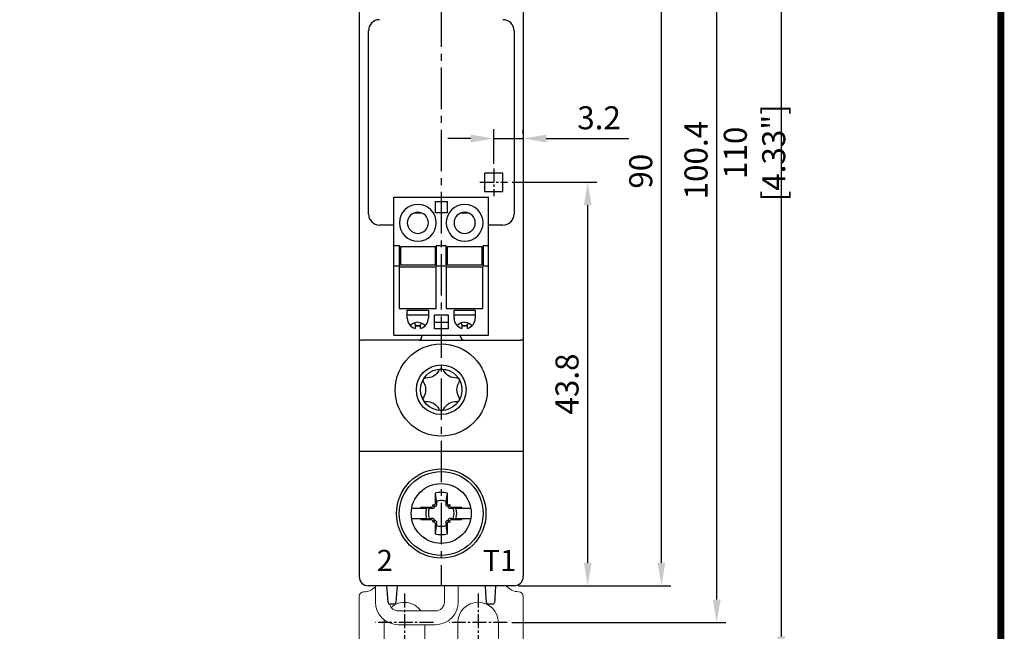
# Model space of a CAD drawing. Units: millimetres. Extents: x -382 to 0, y 0 to 284.
# Drawn here: x -106 to 0, y 95 to 162 of the extents above; entities that cross this region are included whole.
import ezdxf

# ---------------------------------------------------------------- set-up
doc = ezdxf.new("R2010")
doc.units = ezdxf.units.MM
doc.header["$LTSCALE"] = 2
doc.linetypes.add('CENTER2', pattern=[1.125, 0.75, -0.125, 0.125, -0.125])
doc.layers.get('DEFPOINTS').update_dxf_attribs({"color": 3})
doc.layers.add('0-CL', color=3, linetype='CENTER2')
doc.layers.add('0-DIM', color=3, linetype='Continuous')
doc.styles.add('ROMANS', font='romans.shx', dxfattribs={"width": 0.85})
doc.dimstyles.new('STAND01', dxfattribs={"dimtxt": 2.5, "dimasz": 2.5, "dimexe": 1, "dimexo": 0.5, "dimgap": 1, "dimtad": 1, "dimdec": 8, "dimdsep": 46, "dimtxsty": 'ROMANS', "dimcen": 0.09, "dimadec": 8, "dimazin": 2, "dimtp": 0.05, "dimtm": 0.05, "dimtfac": 0.6, "dimtdec": 8, "dimtmove": 0, "dimatfit": 0, "dimfxl": 1, "dimtolj": 1, "dimarcsym": 0})

# ---------------------------------------------------------------- blocks, each defined once
blk = doc.blocks.new('*D63')
at = {"layer": '0-DIM', "color": 0, "lineweight": -2, "transparency": 16777216}
for p, q in [((-53.03, 143.85), (-43.83, 143.85)), ((-44.83, 102.55), (-44.83, 141.35)), ((-52.33, 100.05), (-43.83, 100.05))]:
    blk.add_line(p, q, dxfattribs=at)
at = {"layer": '0-DIM', "color": 0, "transparency": 16777216}
for points in [[(-45.25, 141.35), (-44.41, 141.35), (-44.83, 143.85)], [(-45.25, 102.55), (-44.41, 102.55), (-44.83, 100.05)]]:
    blk.add_solid(points, dxfattribs=at)
at = {"layer": 'DEFPOINTS', "color": 0, "transparency": 16777216}
for p in [(-53.53, 143.85), (-44.83, 143.85), (-52.83, 100.05)]:
    blk.add_point(p, dxfattribs=at)
at = {"layer": '0-DIM', "color": 0, "transparency": 16777216, "insert": (-47.08, 121.95), "char_height": 2.5, "attachment_point": 5, "rotation": 90, "style": 'ROMANS'}
blk.add_mtext('\\A1;43.8', dxfattribs=at)
blk = doc.blocks.new('*D68')
at = {"layer": '0-DIM', "color": 0, "lineweight": -2, "transparency": 16777216}
for p, q in [((-57.53, 148.6), (-60.03, 148.6)), ((-55.03, 145.85), (-55.03, 149.6)), ((-55.03, 148.6), (-51.83, 148.6)), ((-51.83, 149.1), (-51.83, 149.6)), ((-49.33, 148.6), (-40.38, 148.6))]:
    blk.add_line(p, q, dxfattribs=at)
at = {"layer": '0-DIM', "color": 0, "transparency": 16777216}
for points in [[(-57.53, 149.02), (-57.53, 148.18), (-55.03, 148.6)], [(-49.33, 149.02), (-49.33, 148.18), (-51.83, 148.6)]]:
    blk.add_solid(points, dxfattribs=at)
at = {"layer": 'DEFPOINTS', "color": 0, "transparency": 16777216}
for p in [(-51.83, 148.6), (-51.83, 148.6), (-55.03, 145.35)]:
    blk.add_point(p, dxfattribs=at)
at = {"layer": '0-DIM', "color": 0, "transparency": 16777216, "insert": (-43.6, 150.85), "char_height": 2.5, "attachment_point": 5, "style": 'ROMANS'}
blk.add_mtext('\\A1;3.2', dxfattribs=at)
blk = doc.blocks.new('*D170')
at = {"layer": '0-DIM', "color": 0, "lineweight": -2, "transparency": 16777216}
for p, q in [((-51.68, 196.45), (-29.83, 196.45)), ((-30.83, 98.55), (-30.83, 193.95)), ((-53.08, 96.05), (-29.83, 96.05))]:
    blk.add_line(p, q, dxfattribs=at)
at = {"layer": '0-DIM', "color": 0, "transparency": 16777216}
for points in [[(-31.25, 193.95), (-30.41, 193.95), (-30.83, 196.45)], [(-31.25, 98.55), (-30.41, 98.55), (-30.83, 96.05)]]:
    blk.add_solid(points, dxfattribs=at)
at = {"layer": 'DEFPOINTS', "color": 0, "transparency": 16777216}
for p in [(-52.18, 196.45), (-30.83, 196.45), (-53.58, 96.05)]:
    blk.add_point(p, dxfattribs=at)
at = {"layer": '0-DIM', "color": 0, "transparency": 16777216, "insert": (-33.08, 146.25), "char_height": 2.5, "attachment_point": 5, "rotation": 90, "style": 'ROMANS'}
blk.add_mtext('\\A1;100.4', dxfattribs=at)
blk = doc.blocks.new('*D171')
at = {"layer": '0-DIM', "color": 0, "lineweight": -2, "transparency": 16777216}
for p, q in [((-51.33, 202.05), (-22.83, 202.05)), ((-23.83, 199.55), (-23.83, 94.55)), ((-51.83, 92.05), (-22.83, 92.05))]:
    blk.add_line(p, q, dxfattribs=at)
at = {"layer": '0-DIM', "color": 0, "transparency": 16777216}
for points in [[(-24.25, 199.55), (-23.41, 199.55), (-23.83, 202.05)], [(-24.25, 94.55), (-23.41, 94.55), (-23.83, 92.05)]]:
    blk.add_solid(points, dxfattribs=at)
at = {"layer": 'DEFPOINTS', "color": 0, "transparency": 16777216}
for p in [(-51.83, 202.05), (-52.33, 92.05), (-23.83, 92.05)]:
    blk.add_point(p, dxfattribs=at)
at = {"layer": '0-DIM', "color": 0, "transparency": 16777216, "insert": (-26.73, 147.05), "char_height": 2.5, "attachment_point": 5, "rotation": 90, "style": 'ROMANS'}
blk.add_mtext('\\A1;110 [4.33"]', dxfattribs=at)
blk = doc.blocks.new('*D169')
at = {"layer": '0-DIM', "color": 0, "lineweight": -2, "transparency": 16777216}
for p, q in [((-52.33, 190.05), (-35.83, 190.05)), ((-36.83, 102.55), (-36.83, 187.55)), ((-52.33, 100.05), (-35.83, 100.05))]:
    blk.add_line(p, q, dxfattribs=at)
at = {"layer": '0-DIM', "color": 0, "transparency": 16777216}
for points in [[(-37.25, 187.55), (-36.41, 187.55), (-36.83, 190.05)], [(-37.25, 102.55), (-36.41, 102.55), (-36.83, 100.05)]]:
    blk.add_solid(points, dxfattribs=at)
at = {"layer": 'DEFPOINTS', "color": 0, "transparency": 16777216}
for p in [(-52.83, 190.05), (-36.83, 190.05), (-52.83, 100.05)]:
    blk.add_point(p, dxfattribs=at)
at = {"layer": '0-DIM', "color": 0, "transparency": 16777216, "insert": (-39.08, 145.05), "char_height": 2.5, "attachment_point": 5, "rotation": 90, "style": 'ROMANS'}
blk.add_mtext('\\A1;90', dxfattribs=at)
blk = doc.blocks.new('CGI1338-00')
for p, q in [((-69.62857143, 190.0460763), (-69.62857143, 101.07683239)), ((-51.82857143, 190.0460763), (-51.82857142, 101.07683239)), ((-68.62857143, 140.4), (-68.62857143, 160.3)), ((-52.82857143, 160.3), (-52.82857143, 140.4)), ((-54.02857142, 144.85), (-56.02857142, 144.85)), ((-56.02857142, 144.85), (-56.02857142, 142.85)), ((-54.02857142, 144.8460763), (-56.02857142, 144.8460763)), ((-56.02857142, 144.8460763), (-56.02857142, 142.8460763)), ((-54.02857142, 142.85), (-54.02857142, 144.85)), ((-54.02857142, 142.8460763), (-54.02857142, 144.8460763)), ((-65.85857143, 142.25), (-55.59857143, 142.25)), ((-65.85857143, 136.95), (-65.85857143, 142.25)), ((-56.02857142, 142.85), (-54.02857142, 142.85)), ((-56.02857142, 142.8460763), (-54.02857142, 142.8460763)), ((-55.59857143, 136.95), (-55.59857143, 142.25)), ((-61.36857143, 140.55), (-61.36857143, 141.75)), ((-61.36857143, 141.75), (-60.08857143, 141.75)), ((-60.08857143, 141.75), (-60.08857143, 140.55)), ((-63.60398163, 140.55), (-62.93316123, 140.55)), ((-60.08857143, 140.55), (-61.36857143, 140.55)), ((-58.52398163, 140.55), (-57.85316123, 140.55)), ((-65.85857143, 139.2), (-67.42857143, 139.2)), ((-54.02857143, 139.2), (-55.59857143, 139.2)), ((-65.26857143, 136.95), (-65.85857143, 136.95)), ((-65.85857143, 134.75), (-65.85857143, 136.95)), ((-65.26857143, 134.75), (-65.26857143, 136.95)), ((-61.36857143, 136.85), (-65.16857143, 136.85)), ((-65.16857143, 136.85), (-65.16857143, 136.6)), ((-61.36857143, 136.6), (-61.36857143, 136.85)), ((-61.26857143, 136.95), (-61.26857143, 134.75)), ((-60.18857143, 136.95), (-61.26857143, 136.95)), ((-60.18857143, 134.75), (-60.18857143, 136.95)), ((-56.28857143, 136.85), (-60.08857143, 136.85)), ((-60.08857143, 136.85), (-60.08857143, 136.6)), ((-56.28857143, 136.6), (-56.28857143, 136.85)), ((-56.18857143, 136.95), (-56.18857143, 134.75)), ((-55.59857143, 136.95), (-56.18857143, 136.95)), ((-55.59857143, 134.75), (-55.59857143, 136.95)), ((-65.16857143, 136.6), (-65.16857143, 136.55328439)), ((-65.16857143, 136.55328439), (-65.16857143, 136.30853928)), ((-65.16857143, 136.30853928), (-65.16857143, 136.14146072)), ((-65.16857143, 136.14146072), (-65.16857143, 135.89671561)), ((-65.16857143, 135.89671561), (-65.16857143, 135.80328439)), ((-65.16857143, 135.80328439), (-65.16857143, 135.55853928)), ((-61.36857143, 136.55328439), (-61.36857143, 136.6)), ((-61.36857143, 136.30853928), (-61.36857143, 136.55328439)), ((-61.36857143, 136.14146072), (-61.36857143, 136.30853928)), ((-61.36857143, 135.89671561), (-61.36857143, 136.14146072)), ((-61.36857143, 135.80328439), (-61.36857143, 135.89671561)), ((-61.36857143, 135.55853928), (-61.36857143, 135.80328439)), ((-60.08857143, 136.6), (-60.08857143, 136.55328439)), ((-60.08857143, 136.55328439), (-60.08857143, 136.30853928)), ((-60.08857143, 136.30853928), (-60.08857143, 136.14146072)), ((-60.08857143, 136.14146072), (-60.08857143, 135.89671561)), ((-60.08857143, 135.89671561), (-60.08857143, 135.80328439)), ((-60.08857143, 135.80328439), (-60.08857143, 135.55853928)), ((-56.28857143, 136.55328439), (-56.28857143, 136.6)), ((-56.28857143, 136.30853928), (-56.28857143, 136.55328439)), ((-56.28857143, 136.14146072), (-56.28857143, 136.30853928)), ((-56.28857143, 135.89671561), (-56.28857143, 136.14146072)), ((-56.28857143, 135.80328439), (-56.28857143, 135.89671561)), ((-56.28857143, 135.55853928), (-56.28857143, 135.80328439)), ((-65.26857143, 134.75), (-65.85857143, 134.75)), ((-65.85857143, 127.25), (-65.85857143, 134.75)), ((-65.27857143, 134.65), (-65.27857143, 130.15)), ((-61.27857143, 134.65), (-65.27857143, 134.65)), ((-65.16857143, 135.55853928), (-65.16857143, 135.39146072)), ((-65.16857143, 135.39146072), (-65.16857143, 135.14671561)), ((-65.16857143, 135.14671561), (-65.16857143, 135.1)), ((-65.16857143, 135.1), (-65.16857143, 134.85)), ((-61.36857143, 134.85), (-65.16857143, 134.85)), ((-61.36857143, 135.39146072), (-61.36857143, 135.55853928)), ((-61.36857143, 135.14671561), (-61.36857143, 135.39146072)), ((-61.36857143, 135.1), (-61.36857143, 135.14671561)), ((-61.36857143, 134.85), (-61.36857143, 135.1)), ((-61.27857143, 130.15), (-61.27857143, 134.65)), ((-60.18857143, 134.75), (-61.26857143, 134.75)), ((-60.19857143, 134.65), (-60.19857143, 130.15)), ((-56.19857143, 134.65), (-60.19857143, 134.65)), ((-60.08857143, 135.55853928), (-60.08857143, 135.39146072)), ((-60.08857143, 135.39146072), (-60.08857143, 135.14671561)), ((-60.08857143, 135.14671561), (-60.08857143, 135.1)), ((-60.08857143, 135.1), (-60.08857143, 134.85)), ((-56.28857143, 134.85), (-60.08857143, 134.85)), ((-56.28857143, 135.39146072), (-56.28857143, 135.55853928)), ((-56.28857143, 135.14671561), (-56.28857143, 135.39146072)), ((-56.28857143, 135.1), (-56.28857143, 135.14671561)), ((-56.28857143, 134.85), (-56.28857143, 135.1)), ((-56.19857143, 130.15), (-56.19857143, 134.65)), ((-55.59857143, 134.75), (-56.18857143, 134.75)), ((-55.59857143, 127.25), (-55.59857143, 134.75)), ((-65.27857143, 130.15), (-61.27857143, 130.15)), ((-64.41857143, 129.95), (-62.11857143, 129.95)), ((-64.41857143, 129.1), (-64.41857143, 129.95)), ((-64.41857143, 129.45), (-62.11857143, 129.45)), ((-62.11857143, 129.95), (-62.11857143, 129.1)), ((-61.46857143, 127.95), (-61.46857143, 129.45)), ((-61.46857143, 129.45), (-59.98857143, 129.45)), ((-60.19857143, 130.15), (-56.19857143, 130.15)), ((-59.98857143, 129.45), (-59.98857143, 127.95)), ((-59.33857143, 129.95), (-57.03857143, 129.95)), ((-59.33857143, 129.1), (-59.33857143, 129.95)), ((-59.33857143, 129.45), (-57.03857143, 129.45)), ((-57.03857143, 129.95), (-57.03857143, 129.1)), ((-63.56857143, 128.25), (-63.56857143, 127.98981983)), ((-62.96857143, 128.25), (-63.56857143, 128.25)), ((-62.96857143, 127.98981983), (-62.96857143, 128.25)), ((-61.46857143, 128.65), (-59.98857143, 128.65)), ((-58.48857143, 128.25), (-58.48857143, 127.98981983)), ((-57.88857143, 128.25), (-58.48857143, 128.25)), ((-57.88857143, 127.98981983), (-57.88857143, 128.25)), ((-65.85857143, 127.25), (-55.59857143, 127.25)), ((-62.91815871, 126.87977645), (-62.79151442, 127.22512354)), ((-59.98857143, 127.95), (-61.46857143, 127.95)), ((-58.53898415, 126.87977645), (-58.66562844, 127.22512354)), ((-69.42857143, 126.7), (-69.32857143, 126.7)), ((-63.14083762, 126.7), (-69.32857143, 126.7)), ((-63.14083762, 126.7), (-62.74562658, 126.7)), ((-62.74562658, 126.7), (-58.71151628, 126.7)), ((-58.71151628, 126.7), (-58.31630524, 126.7)), ((-58.31630524, 126.7), (-52.12857143, 126.7)), ((-52.02857143, 126.7), (-52.12857143, 126.7)), ((-51.82857143, 114.62407964), (-69.62857142, 114.62407964)), ((-61.39544543, 110.09727575), (-61.39237869, 108.9807073)), ((-61.39544543, 110.09727575), (-61.30283294, 109.4837375)), ((-60.15430991, 109.4837375), (-60.06169742, 110.09727575)), ((-60.06476416, 108.9807073), (-60.06169742, 110.09727575)), ((-62.96432881, 108.4358808), (-63.93342885, 108.4358808)), ((-62.32827624, 108.4358808), (-62.96432881, 108.4358808)), ((-61.81320243, 108.55988356), (-62.92977088, 108.5629503)), ((-62.31623263, 108.47033781), (-62.92977088, 108.5629503)), ((-62.08596115, 108.4358808), (-62.31623263, 108.47033781)), ((-61.68112843, 108.62655364), (-61.70198345, 108.60569862)), ((-61.54174311, 108.70924798), (-61.68174007, 108.84924494)), ((-61.5374941, 108.48291931), (-61.55847547, 108.46219064)), ((-61.43819375, 108.86948832), (-61.45904877, 108.8486333)), ((-61.29468577, 108.72598034), (-61.31541443, 108.70499897)), ((-60.14172842, 108.70499897), (-60.16245708, 108.72598034)), ((-59.99809408, 108.8486333), (-60.0189491, 108.86948832)), ((-59.89866738, 108.46219064), (-59.91964875, 108.48291931)), ((-59.91539974, 108.70924798), (-59.77540278, 108.84924494)), ((-59.7551594, 108.60569862), (-59.77601442, 108.62655364)), ((-58.52737197, 108.5629503), (-59.64394042, 108.55988356)), ((-59.3711817, 108.4358808), (-59.43141323, 108.42691318)), ((-59.14091022, 108.47033781), (-59.3711817, 108.4358808)), ((-58.52737197, 108.5629503), (-59.14091022, 108.47033781)), ((-58.49281404, 108.4358808), (-59.12886661, 108.4358808)), ((-57.523714, 108.4358808), (-58.49281404, 108.4358808)), ((-63.93342885, 107.3562718), (-62.96432881, 107.3562718)), ((-62.96432881, 107.3562718), (-62.32827624, 107.3562718)), ((-62.92977088, 107.2292023), (-62.31623263, 107.32181478)), ((-62.92977088, 107.2292023), (-61.81320243, 107.23226904)), ((-62.31623263, 107.32181478), (-62.08596115, 107.3562718)), ((-61.70198345, 107.18645398), (-61.68112843, 107.16559896)), ((-61.54174311, 107.08290461), (-61.68174007, 106.94290765)), ((-61.55847547, 107.32996196), (-61.5374941, 107.30923329)), ((-61.45904877, 106.94351929), (-61.43819375, 106.92266427)), ((-61.31541443, 107.08715362), (-61.29468577, 107.06617225)), ((-60.16245708, 107.06617225), (-60.14172842, 107.08715362)), ((-60.0189491, 106.92266427), (-59.99809408, 106.94351929)), ((-59.91964875, 107.30923329), (-59.89866738, 107.32996196)), ((-59.91539974, 107.08290461), (-59.77540278, 106.94290765)), ((-59.77601442, 107.16559896), (-59.7551594, 107.18645398)), ((-59.64394042, 107.23226904), (-58.52737197, 107.2292023)), ((-59.43141323, 107.36523942), (-59.3711817, 107.3562718)), ((-59.3711817, 107.3562718), (-59.14091022, 107.32181478)), ((-59.14091022, 107.32181478), (-58.52737197, 107.2292023)), ((-59.12886661, 107.3562718), (-58.49281404, 107.3562718)), ((-58.49281404, 107.3562718), (-57.523714, 107.3562718)), ((-61.39237869, 106.8114453), (-61.39544543, 105.69487684)), ((-61.30283294, 106.30841509), (-61.39544543, 105.69487684)), ((-60.06169742, 105.69487684), (-60.15430991, 106.30841509)), ((-60.06169742, 105.69487684), (-60.06476416, 106.8114453)), ((-69.62857143, 101.0460763), (-69.62857143, 101.04609001)), ((-51.82857143, 101.0460763), (-51.82857143, 101.04609001)), ((-51.82857142, 101.04609001), (-51.82857142, 101.07683239)), ((-52.82857142, 100.0460763), (-68.62857143, 100.0460763)), ((-52.82857142, 100.0460763), (-68.62857143, 100.0460763)), ((-52.82857143, 100.0460763), (-68.57857143, 100.0460763)), ((-52.82857142, 100.0460763), (-68.57857143, 100.0460763)), ((-66.54017885, 98.72018759), (-66.62857143, 100.0460763)), ((-65.52857143, 100.0460763), (-65.61696401, 98.72018759)), ((-55.84017885, 98.72018759), (-55.92857143, 100.0460763)), ((-54.82857143, 100.0460763), (-54.91696401, 98.72018759)), ((-66.50768451, 98.2327725), (-66.54017885, 98.72018759)), ((-65.61696401, 98.72018759), (-65.64945835, 98.2327725)), ((-55.80768451, 98.2327725), (-55.84017885, 98.72018759)), ((-54.92857143, 98.5460763), (-54.94945835, 98.2327725)), ((-54.91696401, 98.72018759), (-54.92857143, 98.5460763)), ((-65.84901538, 98.0460763), (-66.30812747, 98.0460763)), ((-55.14901538, 98.0460763), (-55.60812747, 98.0460763))]:
    blk.add_line(p, q)
at = {"linetype": 'Continuous', "lineweight": 0}
blk.add_line((-52.82857143, 100.0460763), (-68.62857143, 100.0460763), dxfattribs=at)
at = {"color": 0, "linetype": 'Continuous', "lineweight": 0}
for p, q in [((-67.87857143, 98.31168929), (-67.87857143, 100.0460763)), ((-60.37857143, 98.31168929), (-60.37857143, 100.0460763)), ((-58.87857143, 98.31168929), (-58.87857143, 100.0460763)), ((-69.62857143, 92.5460763), (-69.62857143, 98.8960763)), ((-51.82857143, 92.5460763), (-51.82857143, 98.8960763)), ((-61.37857143, 97.31168929), (-65.37857143, 97.31168929)), ((-66.92857143, 96.0460763), (-66.92857143, 92.5460763)), ((-65.37857143, 95.81168929), (-61.37857143, 95.81168929)), ((-62.52857143, 92.5460763), (-62.52857143, 95.81168929)), ((-58.92857143, 92.5460763), (-58.92857143, 96.0460763)), ((-54.52857143, 96.0460763), (-54.52857143, 92.5460763))]:
    blk.add_line(p, q, dxfattribs=at)
at = {"const_width": 0.76}
blk.add_lwpolyline([(0, 0), (0, 284), (-382, 284), (-382, 0)], close=True, dxfattribs=at)
for points in [[(-63.26857143, 128.65), (-63.26857143, 128.65, 0.2027110251), (-64.09493071, 128.30023107)], [(-63.26857143, 128.65), (-63.26857143, 128.65, -0.2027110251), (-62.44221215, 128.30023107)], [(-58.18857143, 128.65), (-58.18857143, 128.65, 0.2027110251), (-59.01493071, 128.30023107)], [(-58.18857143, 128.65), (-58.18857143, 128.65, -0.2027110251), (-57.36221215, 128.30023107)], [(-62.78405794, 127.25), (-62.78405794, 127.25, -0.029039204), (-62.79151442, 127.22512354)], [(-58.66562844, 127.22512354), (-58.66562844, 127.22512354, -0.0292832164), (-58.67308416, 127.25)], [(-62.91815871, 126.87977645, -0.0112532471), (-62.92799538, 126.85435778, -0.0561128558), (-62.95918573, 126.79822432, -0.1068603633), (-63.02909048, 126.73171567, -0.1223251611), (-63.13240002, 126.70018725, -0.0110325309), (-63.14083762, 126.7)], [(-58.31630524, 126.7, -0.0597277531), (-58.36568423, 126.70612006, -0.0672491003), (-58.42219007, 126.72822336, -0.0888308715), (-58.48266193, 126.77844455, -0.0668931813), (-58.52163189, 126.83853373, -0.0112735778), (-58.53101256, 126.85943103, -0.0115079452), (-58.53898415, 126.87977645)], [(-61.30283294, 109.4837375), (-61.30283294, 109.4837375, -0.0003477765), (-61.2594083, 109.19323449)], [(-61.2594083, 109.19323449), (-61.2594083, 109.19323449, -0.0002735484), (-61.25063763, 108.83896624)], [(-60.20650522, 108.83896624), (-60.20650522, 108.83896624, -0.0003019071), (-60.19773455, 109.19323449)], [(-60.19773455, 109.19323449), (-60.19773455, 109.19323449, -0.0003477765), (-60.15430991, 109.4837375)], [(-62.02572962, 108.42691318), (-62.02572962, 108.42691318, -0.0000902685), (-62.08596115, 108.4358808)], [(-61.67146137, 108.4181425), (-61.67146137, 108.4181425, -0.0002916221), (-62.02572962, 108.42691318)], [(-61.59453784, 108.4358808), (-61.59453784, 108.4358808, -0.1275463861), (-61.67146137, 108.4181425)], [(-61.55847547, 108.46219064), (-61.55847547, 108.46219064, -0.0741605273), (-61.59453784, 108.4358808)], [(-61.54174311, 108.70924798, -0.1938267676), (-61.49255614, 108.59473948, -0.2050295418), (-61.5374941, 108.48291931)], [(-61.31541443, 108.70499897, -0.249296285), (-61.45374893, 108.66275232, -0.1518698878), (-61.54174311, 108.70924798)], [(-61.25063763, 108.83896624, -0.1621469993), (-61.27925667, 108.74433473, -0.0395956149), (-61.29468577, 108.72598034)], [(-60.16245708, 108.72598034, -0.1057065497), (-60.1964635, 108.77930667, -0.0970080967), (-60.20650522, 108.83896624)], [(-59.91539974, 108.70924798, -0.1938267676), (-60.02990825, 108.66006101, -0.2050295418), (-60.14172842, 108.70499897)], [(-59.91964875, 108.48291931, -0.2492962849), (-59.9618954, 108.6212538, -0.1518698878), (-59.91539974, 108.70924798)], [(-59.86260501, 108.4358808), (-59.86260501, 108.4358808, -0.0741445789), (-59.89866738, 108.46219064)], [(-59.78568148, 108.4181425), (-59.78568148, 108.4181425, -0.1271903623), (-59.86260501, 108.4358808)], [(-59.43141323, 108.42691318), (-59.43141323, 108.42691318, -0.0002825023), (-59.78568148, 108.4181425)], [(-62.08596115, 107.3562718), (-62.08596115, 107.3562718, -0.000089304), (-62.02572962, 107.36523942)], [(-62.02572962, 107.36523942), (-62.02572962, 107.36523942, -0.0002916221), (-61.67146137, 107.3740101)], [(-61.67146137, 107.3740101), (-61.67146137, 107.3740101, -0.1271903623), (-61.59453784, 107.3562718)], [(-61.59453784, 107.3562718), (-61.59453784, 107.3562718, -0.0741445789), (-61.55847547, 107.32996196)], [(-61.5374941, 107.30923329, -0.2492962849), (-61.49524745, 107.1708988, -0.1518698878), (-61.54174311, 107.08290461)], [(-61.54174311, 107.08290461, -0.1938267676), (-61.42723461, 107.13209159, -0.2050295418), (-61.31541443, 107.08715362)], [(-61.29468577, 107.06617225, -0.1057065498), (-61.26067935, 107.01284592, -0.0970080967), (-61.25063763, 106.95318636)], [(-61.25063763, 106.95318636), (-61.25063763, 106.95318636, -0.0002916221), (-61.2594083, 106.59891811)], [(-60.20650522, 106.95318636, -0.1621469993), (-60.17788619, 107.04781787, -0.0395956149), (-60.16245708, 107.06617225)], [(-60.19773455, 106.59891811), (-60.19773455, 106.59891811, -0.0002916221), (-60.20650522, 106.95318636)], [(-60.14172842, 107.08715362, -0.249296285), (-60.00339392, 107.12940028, -0.1518698878), (-59.91539974, 107.08290461)], [(-59.91539974, 107.08290461, -0.1938267676), (-59.96458671, 107.19741312, -0.2050295418), (-59.91964875, 107.30923329)], [(-59.89866738, 107.32996196), (-59.89866738, 107.32996196, -0.0741605273), (-59.86260501, 107.3562718)], [(-59.86260501, 107.3562718), (-59.86260501, 107.3562718, -0.1275463861), (-59.78568148, 107.3740101)], [(-59.78568148, 107.3740101), (-59.78568148, 107.3740101, -0.0003123931), (-59.43141323, 107.36523942)], [(-61.2594083, 106.59891811), (-61.2594083, 106.59891811, -0.000356169), (-61.30283294, 106.30841509)], [(-60.15430991, 106.30841509), (-60.15430991, 106.30841509, -0.000315703), (-60.19773455, 106.59891811)]]:
    blk.add_lwpolyline(points, format="xyb")
blk.add_lwpolyline([(-60.46175329, 123.41397495, 0.610368689), (-60.99538956, 123.41397495, -0.2942891537), (-62.40268084, 122.60147495, 0.610368689), (-62.66949897, 122.13933239, -0.2942891537), (-62.66949897, 120.51433239, 0.610368689), (-62.40268084, 120.05218982, -0.2942891537), (-60.99538956, 119.23968982, 0.610368689), (-60.46175329, 119.23968982, -0.2942891537), (-59.05446201, 120.05218982, 0.610368689), (-58.78764387, 120.51433239, -0.2942891537), (-58.78764387, 122.13933239, 0.610368689), (-59.05446201, 122.60147495, -0.2942891537)], format="xyb", close=True)
for centre, radius in [((-60.72857143, 121.2960763), 5), ((-60.72857143, 121.2960763), 5), ((-60.72857142, 121.32683239), 2.7), ((-60.72857142, 121.32683239), 2.25), ((-60.72857143, 107.8960763), 4.85), ((-60.72857143, 107.8960763), 4.55), ((-60.72857143, 107.8960763), 3.25)]:
    blk.add_circle(centre, radius)
for centre, radius, start, end in [((-67.42857143, 160.3), 1.2, 90, 180), ((-54.02857143, 160.3), 1.2, 360, 90), ((-63.26857143, 139.45), 2, 90, 270), ((-63.26857143, 139.45), 2, 270, 90), ((-58.18857143, 139.45), 2, 90, 270), ((-58.18857143, 139.45), 2, 270, 90), ((-67.42857143, 140.4), 1.2, 180, 270), ((-63.26857143, 139.45), 1.15, 90, 270), ((-63.26857143, 139.45), 1.15, 270, 90), ((-58.18857143, 139.45), 1.15, 90, 270), ((-58.18857143, 139.45), 1.15, 270, 90), ((-54.02857143, 140.4), 1.2, 270, 0), ((-63.26857143, 129.1), 1.15, 180, 254.8783346853), ((-63.26857143, 128.65), 0.4, 190.0161300919, 270), ((-63.26857143, 128.65), 0.4, 270, 349.9838699081), ((-63.26857143, 129.1), 1.15, 285.1216653149, 0.0000000006), ((-58.18857143, 129.1), 1.15, 180, 254.878334685), ((-58.18857143, 128.65), 0.4, 190.0161300919, 270), ((-58.18857143, 128.65), 0.4, 270, 349.9838699081), ((-58.18857143, 129.1), 1.15, 285.1216653149, 0.0000000006), ((-69.42857143, 126.9), 0.2, 180, 270), ((-52.02857143, 126.9), 0.2, 270, 0), ((-60.72857143, 107.8960763), 2.3, 89.9999999835, 106.8546763746), ((-60.72857143, 107.8960763), 2.3, 73.1453236254, 90), ((-60.72857143, 107.8960763), 1.4015731, 89.9999999741, 112.2558816204), ((-60.72857143, 107.8960763), 1.4015731, 67.7441183796, 90.0000000013), ((-60.72857143, 107.8960763), 2.3, 163.1453236254, 166.4262014147), ((-60.72857143, 107.8960763), 1.68832591, 161.3535439866, 198.6464560134), ((-60.72857143, 107.8960763), 1.4015731, 157.7441183796, 202.2558816204), ((-60.72857143, 107.8960763), 1.4015731, 337.7441183796, 22.2558816204), ((-60.72857143, 107.8960763), 1.68832591, 341.3535439866, 18.6464560134), ((-60.72857143, 107.8960763), 2.3, 13.5737985853, 16.8546763746), ((-60.72857143, 107.8960763), 2.3, 193.5737985853, 196.8546763746), ((-60.72857143, 107.8960763), 2.3, 343.1453236254, 346.4262014147), ((-60.72857143, 107.8960763), 1.4015731, 247.7441183796, 270.0000000259), ((-60.72857143, 107.8960763), 1.4015731, 269.9999999987, 292.2558816204), ((-60.72857143, 107.8960763), 2.3, 253.1453236254, 270.0000000165), ((-60.72857143, 107.8960763), 2.3, 270, 286.8546763746), ((-68.62857143, 101.0460763), 1, 180, 270), ((-52.82857142, 101.0460763), 1, 270, 0), ((-66.30812747, 98.2460763), 0.2, 183.8140748343, 270), ((-65.84901538, 98.2460763), 0.2, 270, 356.1859251658), ((-55.60812747, 98.2460763), 0.2, 183.8140748343, 270), ((-55.14901538, 98.2460763), 0.2, 269.9999999999, 356.1859251658)]:
    blk.add_arc(centre, radius, start, end)
at = {"color": 0, "linetype": 'Continuous', "lineweight": 0}
for centre, radius, start, end in [((-69.12857143, 98.8960763), 0.5, 90, 180), ((-69.12857143, 101.0960763), 1.7, 270, 317.3320745059), ((-52.32857143, 101.0960763), 1.7, 218.1445130948, 270), ((-52.32857143, 98.8960763), 0.5, 0, 90), ((-65.37857143, 98.31168929), 2.5, 180, 270), ((-65.37857143, 98.31168929), 1, 195.2159255947, 270), ((-64.72857143, 96.0460763), 2.2, 35.1191471975, 131.0561418523), ((-61.37857143, 98.31168929), 2.5, 270, 0), ((-61.37857143, 98.31168929), 1, 270, 0), ((-56.72857143, 96.0460763), 2.2, 0, 180), ((-64.72857143, 96.0460763), 2.2, 172.4470089671, 180)]:
    blk.add_arc(centre, radius, start, end, dxfattribs=at)
at = {"extrusion": (0, 0, -1)}
for centre, major_axis, start_param, end_param in [((-61.81363492, 108.71735009), (-0.11165147, 0.11165147), 3.1415926536, 3.926990817), ((-61.7927799, 108.73820511), (-0.11165147, 0.11165147), 1.5707963268, 3.1415926536), ((-61.57070024, 108.96028477), (-0.11165147, 0.11165147), 3.1415926536, 4.7123889804), ((-61.54984522, 108.98113979), (-0.11165147, 0.11165147), 2.3561944902, 3.1415926536), ((-59.90729763, 108.98113979), (0.11165147, 0.11165147), 3.1415926536, 3.926990817), ((-59.88644261, 108.96028477), (0.11165147, 0.11165147), 1.5707963268, 3.1415926536), ((-59.66436295, 108.73820511), (0.11165147, 0.11165147), 3.1415926536, 4.7123889804), ((-59.64350793, 108.71735009), (0.11165147, 0.11165147), 2.3561944902, 3.1415926536), ((-61.81363492, 107.07480251), (0.11165147, 0.11165147), -0.7853981634, 0), ((-61.7927799, 107.05394749), (0.11165147, 0.11165147), 0, 1.5707963268), ((-61.57070024, 106.83186782), (0.11165147, 0.11165147), -1.5707963268, 0), ((-61.54984522, 106.8110128), (0.11165147, 0.11165147), 0, 0.7853981634), ((-59.90729763, 106.8110128), (-0.11165147, 0.11165147), 5.4977871438, 6.2831853072), ((-59.88644261, 106.83186782), (-0.11165147, 0.11165147), 0, 1.5707963268), ((-59.66436295, 107.05394749), (-0.11165147, 0.11165147), 4.7123889804, 6.2831853072), ((-59.64350793, 107.07480251), (-0.11165147, 0.11165147), 0, 0.7853981634)]:
    blk.add_ellipse(centre, major_axis=major_axis, ratio=0.9945218954, start_param=start_param, end_param=end_param, dxfattribs=at)
at = {"layer": '0-CL', "ltscale": 3}
blk.add_line((-60.72857143, 190.0460763), (-60.72857143, 100.0460763), dxfattribs=at)
at = {"layer": '0-CL'}
for p, q in [((-55.02857142, 145.3460763), (-55.02857142, 142.3460763)), ((-55.02857142, 145.3460763), (-55.02857142, 142.3460763)), ((-56.52857142, 143.8460763), (-53.52857142, 143.8460763)), ((-56.52857142, 143.8460763), (-53.52857142, 143.8460763)), ((-64.72857143, 99.1960763), (-64.72857143, 92.8960763)), ((-56.72857143, 99.1960763), (-56.72857143, 92.8960763)), ((-61.57857143, 96.0460763), (-67.87857143, 96.0460763)), ((-53.57857143, 96.0460763), (-59.87857143, 96.0460763))]:
    blk.add_line(p, q, dxfattribs=at)
at = {"color": 31, "char_height": 2.3}
for s, insert, width, attachment_point in [('{\\fSwis721 BT|b0|i0|c0|p34;2}', (-65.97857143, 103.9460763), 15.5606694904, 3), ('{\\fSwis721 BT|b0|i0|c0|p34;T1}', (-56.22857143, 103.9460763), 6.7996485983, 1)]:
    blk.add_mtext(s, dxfattribs=dict(at, insert=insert, width=width, attachment_point=attachment_point))
at = {"layer": '0-DIM'}
for base, p1, p2, angle, picture, middle in [((-23.8285714243, 92.0460762989), (-51.8285714279, 202.0460762989), (-52.3285714279, 92.0460762989), 90, '*D171', (-26.7333333291, 147.0460762989)), ((-30.8285714243, 196.4460762989), (-53.5785714279, 96.0460762989), (-52.1785714279, 196.4460762989), 90, '*D170', (-33.0785714243, 146.2460762989)), ((-51.82857142, 148.6012905), (-55.02857142, 145.3460763), (-51.82857142, 148.6012905), 180, '*D68', (-43.60238095, 150.8512905))]:
    dim = blk.add_linear_dim(base=base, p1=p1, p2=p2, angle=angle, dimstyle='STAND01', dxfattribs=at)
    dim.commit()
    dim.dimension.update_dxf_attribs({"geometry": picture, "text_midpoint": middle})
for base, p1, p2, angle, picture, middle in [((-36.8285714243, 190.0460762986), (-52.8285449034, 100.046076299), (-52.8285714249, 190.0460762986), 270, '*D169', (-36.8285714243, 145.0460762988)), ((-44.828571425, 143.8460762986), (-52.8285714244, 100.0460762986), (-53.5285714302, 143.8460762986), 90, '*D63', (-44.828571425, 121.9460762986))]:
    dim = blk.add_linear_dim(base=base, p1=p1, p2=p2, angle=angle, dimstyle='STAND01', dxfattribs=at)
    dim.commit()
    dim.dimension.update_dxf_attribs({"geometry": picture, "text_midpoint": middle, "dimtype": 128})

msp = doc.modelspace()

# ---------------------------------------------------------------- block references
msp.add_blockref('CGI1338-00', (0, 0))

doc.saveas('drawing.dxf')
